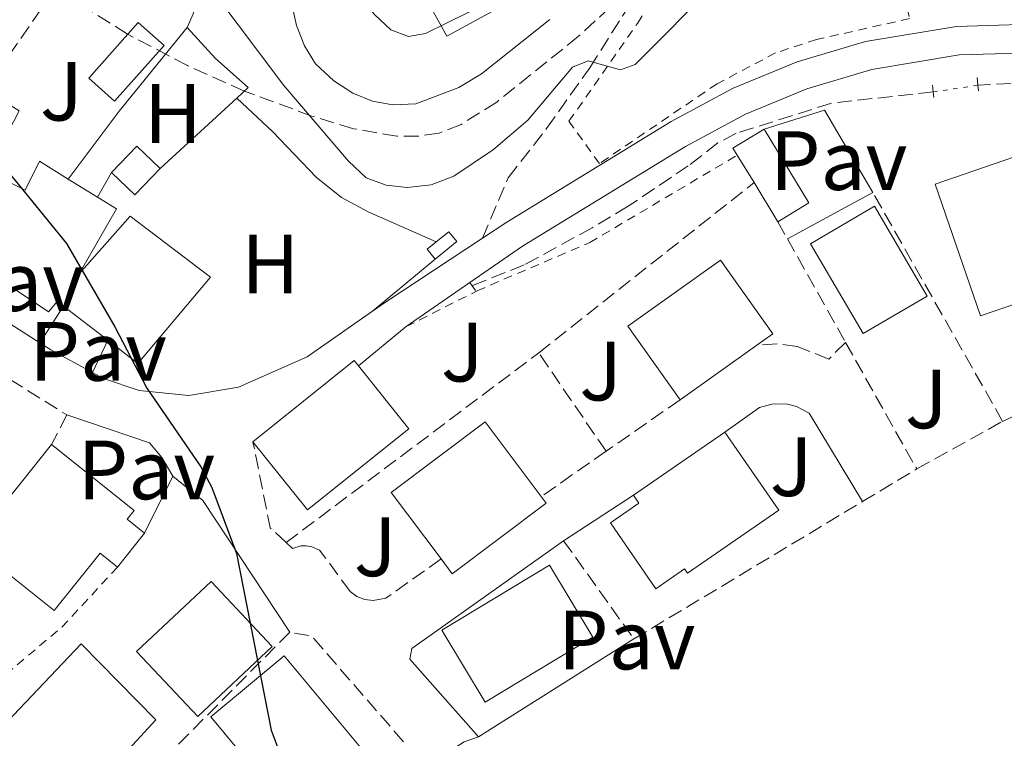
# Model space of a CAD drawing. Units: metres. Extents: x 609926 to 613348, y 4787158 to 4789526.
# Drawn here: x 611043 to 611160, y 4787847 to 4787933 of the extents above; entities that cross this region are included whole.
import ezdxf
from ezdxf.enums import TextEntityAlignment as Align

# ---------------------------------------------------------------- set-up
doc = ezdxf.new("R2010")
doc.units = ezdxf.units.M
doc.header["$MEASUREMENT"] = 0
for name, pattern in [('DGN Style 2', [1.7399219301090239, 1.043953158065414, -0.6959687720436097]), ('DGN Style 3', [2.435890702152634, 1.739921930109024, -0.6959687720436097]), ('DGN Style 5', [1.217945351076317, 0.5219765790327072, -0.6959687720436097])]:
    doc.linetypes.add(name, pattern=pattern)
for name, color, linetype, lineweight in [('Barranco lineal', 142, 'DGN Style 3', 13), ('Barranco lineal no visto', 142, 'DGN Style 5', 0), ('Caseta-cabaña', 1, 'Continuous', 0), ('Curva de nivel directora', 30, 'Continuous', 30), ('Curva de nivel intermedia', 30, 'Continuous', 0), ('Edificio', 1, 'Continuous', 13), ('Etiqueta de uso rústico', 92, 'Continuous', 0), ('Línea  de muro-pared o tapia', 1, 'Continuous', 13), ('Línea de asfalto', 7, 'Continuous', 13), ('Línea de cambio de uso (parcela vista)', 92, 'Continuous', 0), ('Línea de pavimento', 1, 'Continuous', 0), ('Pavimento', 7, 'Continuous', 0), ('Piscina', 1, 'Continuous', 0), ('Pontón-alcantarilla (pasos de agua)', 1, 'DGN Style 2', 0), ('Senda', 7, 'DGN Style 3', 0), ('Seto', 92, 'DGN Style 3', 0), ('Tela metálica o alambrada', 7, 'DGN Style 2', 0), ('Valla', 7, 'DGN Style 2', 0), ('Zona ajardinada', 92, 'Continuous', 0), ('Zona arbolada', 92, 'DGN Style 3', 0)]:
    doc.layers.add(name, color=color, linetype=linetype, lineweight=lineweight)
doc.styles.add('Style-Arial', font='arial.ttf')

msp = doc.modelspace()

# ---------------------------------------------------------------- linework, layer by layer
at = {"layer": 'Barranco lineal', "color": 142, "linetype": 'DGN Style 3', "lineweight": 13, "extrusion": (-0.02145515625238813, 0.1891421495488689, 0.9817152965774849), "elevation": 892586.0796722186, "flags": 128}
msp.add_lwpolyline([(-1146938.928376345, -4602781.162028201), (-1146931.121635525, -4602782.002562406), (-1146915.5629361, -4602783.000696775)], dxfattribs=at)
at = {"layer": 'Barranco lineal', "color": 142, "linetype": 'DGN Style 3', "lineweight": 13}
msp.add_polyline3d([(611151.8799999999, 4787923.960000001, 101.929999999993), (611139.7599999999, 4787922.609999999, 101.929999999993), (611128.4199999999, 4787919.02, 101.6999999999971), (611126.2300000006, 4787917.869999999, 101.6000000000058), (611122.7000000002, 4787915.140000001, 101.3600000000006), (611115.5199999996, 4787910.32, 101.0200000000041), (611111.2400000002, 4787907.75, 100.5899999999965), (611103.1299999999, 4787903.32, 100.3399999999965), (611096.9199999999, 4787900.850000001, 100.3399999999965)], dxfattribs=at)
at = {"layer": 'Barranco lineal no visto', "color": 142, "linetype": 'DGN Style 5', "lineweight": 0, "extrusion": (-0.02015388221962159, -0.002981566842451976, 0.9997924441055962), "elevation": -26490.68948730999, "flags": 128}
msp.add_lwpolyline([(-4646933.332668495, 1305002.422474494), (-4646933.332668495, 1305007.821715182)], dxfattribs=at)
at = {"layer": 'Caseta-cabaña', "color": 1, "linetype": 'Continuous', "lineweight": 0, "extrusion": (0.1491775116491388, 0.1032203401289088, 0.9834081713113043), "elevation": 585480.291534095, "flags": 128}
msp.add_lwpolyline([(3589542.454285983, -3173322.469707903), (3589542.706792098, -3173318.059725969), (3589548.163068406, -3173318.387061353), (3589551.990112156, -3173318.606688545), (3589552.971065689, -3173318.666098485), (3589552.718559574, -3173323.07608042), (3589542.454285983, -3173322.469707903)], close=True, dxfattribs=at)
at = {"layer": 'Caseta-cabaña', "color": 1, "linetype": 'Continuous', "lineweight": 0, "extrusion": (0.1495972068883643, 0.10253421138681, 0.9834161942872839), "elevation": 582451.6524601565, "flags": 128}
msp.add_lwpolyline([(3603804.705078872, -3157683.226759529), (3603805.686282114, -3157683.281897524), (3603805.452980923, -3157687.692937148)], dxfattribs=at)
at = {"layer": 'Caseta-cabaña', "color": 1, "linetype": 'Continuous', "lineweight": 0, "extrusion": (0.1491775116834405, 0.1032203401335354, 0.9834081713056152), "elevation": 585480.2917800817, "flags": 128}
msp.add_lwpolyline([(3589552.718839079, -3173323.0757563), (3589542.454565487, -3173322.469383784), (3589542.707071602, -3173318.059401849)], dxfattribs=at)
at = {"layer": 'Caseta-cabaña', "color": 1, "linetype": 'Continuous', "lineweight": 0, "extrusion": (-0.0603538218644178, 0.02289631158536655, 0.997914412713908), "elevation": 72848.10474815004, "flags": 128}
msp.add_lwpolyline([(-4693346.585394873, -1124594.694617813), (-4693342.581907609, -1124596.398698129), (-4693344.10158314, -1124599.955984474), (-4693348.092173596, -1124598.257694838), (-4693346.585394873, -1124594.694617813)], close=True, dxfattribs=at)
at = {"layer": 'Caseta-cabaña', "color": 1, "linetype": 'Continuous', "lineweight": 0, "extrusion": (-0.0604134245977447, 0.02283384269968993, 0.9979122375018449), "elevation": 72512.58806643699, "flags": 128}
msp.add_lwpolyline([(-4694728.605605423, -1118827.96151568), (-4694732.594105473, -1118826.258322398), (-4694731.082948432, -1118822.69710008)], dxfattribs=at)
at = {"layer": 'Caseta-cabaña', "color": 1, "linetype": 'Continuous', "lineweight": 0, "extrusion": (-0.005444510243303811, 0.008901774245724815, 0.9999455563796906), "elevation": 39398.68972890313, "flags": 128}
msp.add_lwpolyline([(611122.0435698882, 4787752.120049153), (611120.0433817444, 4787755.39017872)], dxfattribs=at)
at = {"layer": 'Caseta-cabaña', "color": 1, "linetype": 'Continuous', "lineweight": 0, "extrusion": (-0.0604234998802459, 0.02296330648458638, 0.9979086567504648), "elevation": 73126.29267289715, "flags": 128}
msp.add_lwpolyline([(-4692684.59919266, -1127335.815982305), (-4692680.594708392, -1127337.517718402), (-4692682.112300983, -1127341.07589388)], dxfattribs=at)
at = {"layer": 'Caseta-cabaña', "color": 1, "linetype": 'Continuous', "lineweight": 0, "extrusion": (-0.005703517513794831, 0.00937867140535588, 0.9999397533904932), "elevation": 41523.74404566226, "flags": 128}
msp.add_lwpolyline([(611124.0286204524, 4787729.600176148), (611121.1883244237, 4787734.270381547)], dxfattribs=at)
at = {"layer": 'Caseta-cabaña', "color": 1, "linetype": 'Continuous', "lineweight": 0, "elevation": 102.9799999999959, "flags": 128}
msp.add_lwpolyline([(611095.0999999996, 4787906.109999999), (611092.5300000003, 4787904.01), (611091.5599999996, 4787905.189999999), (611092.6500000004, 4787906.08), (611094.1299999999, 4787907.289999999), (611095.0999999996, 4787906.109999999)], close=True, dxfattribs=at)
for points in [[(611092.6500000004, 4787906.08), (611094.1299999999, 4787907.289999999), (611095.0999999996, 4787906.109999999), (611092.5300000003, 4787904.01)], [(611092.5300000003, 4787904.01), (611091.5599999996, 4787905.189999999), (611092.6500000004, 4787906.08)]]:
    msp.add_lwpolyline(points, dxfattribs=at)
at = {"layer": 'Curva de nivel directora', "color": 30, "linetype": 'Continuous', "lineweight": 30, "elevation": 100, "flags": 128}
msp.add_lwpolyline([(611041.7300000003, 4787914.25), (611044.0300000003, 4787911.430000001), (611048.5599999988, 4787905.870000001), (611054.339999999, 4787895.950000001), (611058.1299999999, 4787888.630000001), (611064.5800000007, 4787879.240000002), (611065.8799999993, 4787876.800000003), (611068.8299999996, 4787868.91), (611072.9800000006, 4787847.880000001), (611075.1100000006, 4787842.119999999), (611077.4399999996, 4787837.32), (611080.3099999996, 4787833.000000002), (611087.9699999995, 4787825.42), (611090.2899999997, 4787823.92), (611095.8499999986, 4787822.380000004), (611101.3099999991, 4787822.410000001), (611107.2900000004, 4787823.2), (611112.6599999993, 4787822.4), (611116.1900000009, 4787820.940000001), (611119.9500000004, 4787818.390000001), (611122.9799999992, 4787815.84), (611127.9900000005, 4787812.34), (611132.0199999983, 4787808.980000001), (611134.3299999994, 4787805.300000001)], dxfattribs=at)
at = {"layer": 'Curva de nivel intermedia', "color": 30, "linetype": 'Continuous', "lineweight": 0, "flags": 128}
for points, elevation in [([(611049.9900000015, 4787980.480000001), (611058.8899999998, 4787972.59), (611062.6200000005, 4787968.599999999), (611066.02, 4787963.739999999), (611069.0800000001, 4787957.91), (611079.8800000004, 4787939.57), (611085.2699999994, 4787933.189999999), (611087.2200000007, 4787931.37), (611089.3300000008, 4787930.55), (611091.3800000004, 4787930.930000001), (611096.5300000003, 4787933.48), (611106.3499999995, 4787940.8), (611117.6000000013, 4787948.489999999), (611125.0900000014, 4787952.249999999), (611130.7100000007, 4787954.019999999), (611135.6500000004, 4787955.029999999), (611140.9000000008, 4787955.279999999), (611142.8299999998, 4787954.460000001), (611144.1500000008, 4787952.869999997), (611157.3499999995, 4787949.759999999), (611173.7699999993, 4787947.57)], 115), ([(611126.0500000003, 4787937), (611116.3699999999, 4787927.239999999), (611114.6100000007, 4787926.59), (611110.7700000006, 4787927.65), (611108.8799999997, 4787926.899999999), (611103.550000001, 4787920.599999999), (611099.4900000019, 4787917.100000001), (611094.74, 4787913.899999999), (611092.0399999998, 4787912.859999998), (611089.180000001, 4787912.539999999), (611086.690000001, 4787912.82), (611084.2800000014, 4787913.720000001), (611082.1900000017, 4787915.679999999), (611074.4600000001, 4787924.729999999), (611066.2500000002, 4787935.679999999)], 105.0000000000011), ([(611075.1100000006, 4787935.859999998), (611076.0000000001, 4787931.859999999), (611076.9600000012, 4787929.449999999), (611078.2599999999, 4787927.319999999), (611080.4400000015, 4787925.27), (611082.7100000002, 4787923.789999999), (611085.0300000003, 4787922.84), (611087.4900000012, 4787922.429999999), (611090.2100000014, 4787922.529999999), (611095.3500000001, 4787924.480000001), (611098.0400000013, 4787926.119999999), (611106.1799999997, 4787932.59)], 110.0000000000004)]:
    msp.add_lwpolyline(points, dxfattribs=dict(at, elevation=elevation))
at = {"layer": 'Edificio', "color": 1, "linetype": 'Continuous', "lineweight": 13, "flags": 128}
for points, elevation in [([(611105.1600000003, 4787936.75), (611093.9100000003, 4787930.59), (611089.4000000004, 4787938.83), (611100.6500000004, 4787944.99), (611105.1600000003, 4787936.75)], 120.2799999999989), ([(611089.3799999999, 4787883.800000001), (611077.3099999996, 4787874.119999999), (611070.79, 4787882.25), (611082.8499999996, 4787891.930000001), (611083.3700000001, 4787891.289999999), (611089.3799999999, 4787883.800000001)], 107.1900000000023), ([(611105.7599999999, 4787874.930000001), (611094.5599999996, 4787866.51), (611093.2300000006, 4787868.27), (611087.2800000003, 4787876.199999999), (611098.4800000006, 4787884.619999999), (611105.1699999999, 4787875.720000001), (611105.7599999999, 4787874.930000001)], 109.6999999999971)]:
    msp.add_lwpolyline(points, close=True, dxfattribs=dict(at, elevation=elevation))
at = {"layer": 'Edificio', "color": 51, "linetype": 'Continuous', "lineweight": 13, "flags": 128}
for points, elevation in [([(611100.6500000004, 4787944.99), (611089.4000000004, 4787938.83), (611093.9100000003, 4787930.59), (611105.1600000003, 4787936.75), (611100.6500000004, 4787944.99)], 120.2799999999989), ([(611048.7699999996, 4787913.560000001), (611052.2599999999, 4787911.41)], 107.3000000000029), ([(611053.4900000002, 4787894.34), (611048.2300000006, 4787898.42)], 107.5299999999988), ([(611130.8600000005, 4787893.77), (611121.7100000001, 4787887.26)], 110.3800000000047), ([(611070.79, 4787882.25), (611082.8499999996, 4787891.930000001), (611083.3700000001, 4787891.289999999)], 107.1900000000023), ([(611083.3700000001, 4787891.289999999), (611089.3799999999, 4787883.800000001), (611077.3099999996, 4787874.119999999), (611070.79, 4787882.25)], 107.1900000000023), ([(611093.2300000006, 4787868.27), (611087.2800000003, 4787876.199999999), (611098.4800000006, 4787884.619999999), (611105.1699999999, 4787875.720000001)], 109.6999999999971), ([(611105.1699999999, 4787875.720000001), (611105.7599999999, 4787874.930000001), (611094.5599999996, 4787866.51), (611093.2300000006, 4787868.27)], 109.6999999999971)]:
    msp.add_lwpolyline(points, dxfattribs=dict(at, elevation=elevation))
at = {"layer": 'Edificio', "color": 1, "linetype": 'Continuous', "lineweight": 13, "extrusion": (0.002345305434538059, -0.006823409220586484, 0.9999739699757326), "elevation": -31125.37397541639, "flags": 128}
msp.add_lwpolyline([(611173.2485721366, 4787802.387571844), (611155.588620708, 4787796.317430533), (611150.1883541163, 4787812.047796733), (611167.848305545, 4787818.107938275), (611173.2485721366, 4787802.387571844)], close=True, dxfattribs=at)
at = {"layer": 'Edificio', "color": 51, "linetype": 'Continuous', "lineweight": 13, "extrusion": (0.002345305434538059, -0.006823409220586484, 0.9999739699757326), "elevation": -31125.3739754164, "flags": 128}
msp.add_lwpolyline([(611155.588620708, 4787796.317430533), (611150.1883541163, 4787812.047796733), (611167.848305545, 4787818.107938275), (611173.2485721366, 4787802.387571844), (611155.588620708, 4787796.317430533)], dxfattribs=at)
at = {"layer": 'Edificio', "color": 1, "linetype": 'Continuous', "lineweight": 13, "extrusion": (-0.005929369387815514, 0.008332760536203, 0.999947702472739), "elevation": 36383.12587732631, "flags": 128}
msp.add_lwpolyline([(611120.7707735269, 4787756.819713573), (611111.6209343843, 4787750.30948749), (611105.3803918305, 4787759.06979163), (611116.4401973953, 4787766.940064872), (611122.6807399481, 4787758.179760731), (611120.7707735269, 4787756.819713573)], close=True, dxfattribs=at)
at = {"layer": 'Edificio', "color": 51, "linetype": 'Continuous', "lineweight": 13, "extrusion": (-0.005929369387815514, 0.008332760536203, 0.999947702472739), "elevation": 36383.12587832083, "flags": 128}
msp.add_lwpolyline([(611111.6209343843, 4787750.30948749), (611105.3803918305, 4787759.06979163), (611116.4401973953, 4787766.940064872), (611122.6807399481, 4787758.179760731), (611120.7707735269, 4787756.819713573)], dxfattribs=at)
at = {"layer": 'Edificio', "color": 51, "linetype": 'Continuous', "lineweight": 13, "extrusion": (0.01431571183548764, 0.009881525357118982, 0.9998486964792523), "elevation": 56170.38315640744, "flags": 128}
msp.add_lwpolyline([(611051.9703346553, 4787554.555929909), (611062.8525123921, 4787562.066296591)], dxfattribs=at)
at = {"layer": 'Edificio', "color": 51, "linetype": 'Continuous', "lineweight": 13, "extrusion": (0.009458943344141837, 0.01171107261810976, 0.9998866831641203), "elevation": 61958.03760432632, "flags": 128}
msp.add_lwpolyline([(611009.1564105303, 4787472.485242632), (611008.8964221637, 4787472.695257037), (611018.42817147, 4787484.636075901)], dxfattribs=at)
at = {"layer": 'Edificio', "color": 51, "linetype": 'Continuous', "lineweight": 13, "extrusion": (-0.00482894977829098, -0.006039924802123783, 0.9999700998292017), "elevation": -31767.51364864671, "flags": 128}
msp.add_lwpolyline([(611048.0158116621, 4787762.747851061), (611051.2459671617, 4787766.787924754)], dxfattribs=at)
at = {"layer": 'Edificio', "color": 1, "linetype": 'Continuous', "lineweight": 13, "extrusion": (0.1783915210817422, 0.1074923268056651, 0.9780704805299291), "elevation": 623776.7870511919, "flags": 128}
msp.add_lwpolyline([(3785508.38381149, -2928801.660303299), (3785508.370853842, -2928786.349002541), (3785518.379538738, -2928786.343954623), (3785518.401061611, -2928801.660303298), (3785508.38381149, -2928801.660303299)], close=True, dxfattribs=at)
at = {"layer": 'Edificio', "color": 51, "linetype": 'Continuous', "lineweight": 13, "extrusion": (0.1783915210817422, 0.1074923268056651, 0.9780704805299291), "elevation": 623776.7872661765, "flags": 128}
msp.add_lwpolyline([(3785508.370853842, -2928786.349002541), (3785518.379538738, -2928786.343954623), (3785518.401061611, -2928801.660303298), (3785508.38381149, -2928801.660303299), (3785508.370853842, -2928786.349002541)], dxfattribs=at)
at = {"layer": 'Edificio', "color": 1, "linetype": 'Continuous', "lineweight": 13, "extrusion": (0.0077257522807612, -0.008205727333247358, 0.9999364873783878), "elevation": -34464.45313573868, "flags": 128}
msp.add_lwpolyline([(611054.0706429484, 4787736.235430977), (611045.1809082804, 4787727.86514917), (611037.8801990355, 4787735.615410103), (611046.7699337035, 4787743.985691909), (611054.0706429484, 4787736.235430977)], close=True, dxfattribs=at)
at = {"layer": 'Edificio', "color": 51, "linetype": 'Continuous', "lineweight": 13, "extrusion": (0.0077257522807612, -0.008205727333247358, 0.9999364873783878), "elevation": -34464.45313573869, "flags": 128}
msp.add_lwpolyline([(611045.1809082804, 4787727.86514917), (611037.8801990355, 4787735.615410103), (611046.7699337035, 4787743.985691909), (611054.0706429484, 4787736.235430977), (611045.1809082804, 4787727.86514917)], dxfattribs=at)
at = {"layer": 'Edificio', "color": 1, "linetype": 'Continuous', "lineweight": 13, "extrusion": (-0.00750744114216269, 0.02412843193544016, 0.9996806775665087), "elevation": 111039.6157784279, "flags": 128}
msp.add_lwpolyline([(-2005941.989216093, -4388707.694654391), (-2005931.471440302, -4388703.341564407), (-2005925.906314131, -4388716.79656982), (-2005936.424089922, -4388721.149659806), (-2005941.989216093, -4388707.694654391)], close=True, dxfattribs=at)
at = {"layer": 'Edificio', "color": 51, "linetype": 'Continuous', "lineweight": 13, "extrusion": (-0.00750744114216269, 0.02412843193544016, 0.9996806775665087), "elevation": 111039.6157784279, "flags": 128}
msp.add_lwpolyline([(-2005931.471440302, -4388703.341564407), (-2005925.906314131, -4388716.79656982), (-2005936.424089922, -4388721.149659806), (-2005941.989216093, -4388707.694654391), (-2005931.471440302, -4388703.341564407)], dxfattribs=at)
at = {"layer": 'Edificio', "color": 51, "linetype": 'Continuous', "lineweight": 13}
for points in [[(611038.8799999999, 4787924.189999999, 106.4799999999959), (611042.9100000003, 4787921.680000001, 106.3899999999994), (611039.1500000004, 4787914.480000001, 106.3899999999994), (611043.6399999997, 4787912.26, 106.7299999999959), (611045.3499999996, 4787915.680000001, 107.3000000000029), (611048.7699999996, 4787913.560000001, 107.3000000000029)], [(611052.2599999999, 4787911.41, 107.3000000000029), (611054.54, 4787910, 107.3000000000029), (611050.0800000001, 4787902.26, 107.5299999999988), (611056.1600000003, 4787909.15, 107.5299999999988), (611065.7400000002, 4787901.880000001, 106.9600000000064), (611057.0700000003, 4787891.560000001, 107.5299999999988), (611053.4900000002, 4787894.34, 107.5299999999988)], [(611143.5499999998, 4787895.15, 108.5599999999977), (611137.2800000003, 4787905.859999999, 108.6699999999983), (611144.8899999997, 4787910.32, 108.7899999999936), (611151.1699999999, 4787899.609999999, 108.6699999999983), (611143.5499999998, 4787895.15, 108.5599999999977)], [(611048.2300000006, 4787898.42, 107.5299999999988), (611047.4800000006, 4787899.01, 107.5299999999988), (611046.4400000004, 4787897.74, 107.5299999999988), (611039.0899999999, 4787902.630000001, 107.2599999999948)], [(611127.0599999996, 4787883.369999999, 110.0899999999965), (611133.4800000006, 4787874.08, 110.429999999993), (611122.5899999999, 4787866.57, 110.6600000000035), (611122.2400000002, 4787867.08, 108.3699999999953), (611118.8200000003, 4787864.730000001, 107.1300000000047), (611113.4199999999, 4787872.58, 106.7899999999936), (611116.8200000003, 4787874.92, 108.0200000000041), (611116.1799999997, 4787875.859999999, 110.320000000007)], [(611046.7800000003, 4787881.92, 106.9600000000064), (611056.6399999997, 4787874.050000001, 106.9600000000064), (611055.7999999998, 4787873, 101.5200000000041), (611057.8799999999, 4787871.33, 101.6399999999994)], [(611054.6500000004, 4787867.289999999, 101.6000000000058), (611052.5700000003, 4787868.949999999, 101.4799999999959), (611047.1100000005, 4787862.109999999, 107.1900000000023), (611037.5099999999, 4787869.77, 107.1900000000023)], [(611040.3700000001, 4787834.600000001, 102.8300000000017), (611034.1200000001, 4787841.100000001, 102.6399999999994), (611050.2999999998, 4787858.16, 104.8000000000029), (611059.2100000001, 4787849.100000001, 104.1199999999953), (611051.3899999997, 4787840.57, 105.25), (611057.2000000002, 4787835, 104.4600000000064), (611049.04, 4787825.58, 103.0899999999965), (611047.8499999996, 4787826.82, 103.0500000000029)]]:
    msp.add_polyline3d(points, dxfattribs=at)
at = {"layer": 'Edificio', "color": 1, "linetype": 'Continuous', "lineweight": 13}
msp.add_polyline3d([(611039.1500000004, 4787914.480000001, 106.3899999999994), (611043.6399999997, 4787912.26, 106.7299999999959), (611045.3499999996, 4787915.680000001, 107.3000000000029), (611048.7699999996, 4787913.560000001, 107.3000000000029), (611052.2599999999, 4787911.41, 107.3000000000029), (611054.54, 4787910, 107.3000000000029), (611050.0800000001, 4787902.26, 107.5299999999988), (611056.1600000003, 4787909.15, 107.5299999999988), (611065.7400000002, 4787901.880000001, 106.9600000000064), (611057.0700000003, 4787891.560000001, 107.5299999999988), (611053.4900000002, 4787894.34, 107.5299999999988), (611048.2300000006, 4787898.42, 107.5299999999988), (611047.4800000006, 4787899.01, 107.5299999999988), (611046.4400000004, 4787897.74, 107.5299999999988), (611039.0899999999, 4787902.630000001, 107.2599999999948)], dxfattribs=at)
for points in [[(611151.1699999999, 4787899.609999999, 108.6699999999983), (611143.5499999998, 4787895.15, 108.5599999999977), (611137.2800000003, 4787905.859999999, 108.6699999999983), (611144.8899999997, 4787910.32, 108.7899999999936)], [(611133.4800000006, 4787874.08, 110.429999999993), (611122.5899999999, 4787866.57, 110.6600000000035), (611122.2400000002, 4787867.08, 108.3699999999953), (611118.8200000003, 4787864.730000001, 107.1300000000047), (611113.4199999999, 4787872.58, 106.7899999999936), (611116.8200000003, 4787874.92, 108.0200000000041), (611116.1799999997, 4787875.859999999, 110.320000000007), (611127.0599999996, 4787883.369999999, 110.0899999999965)], [(611057.8799999999, 4787871.33, 101.6399999999994), (611054.6500000004, 4787867.289999999, 101.6000000000058), (611052.5700000003, 4787868.949999999, 101.4799999999959), (611047.1100000005, 4787862.109999999, 107.1900000000023), (611037.5099999999, 4787869.77, 107.1900000000023), (611037.25, 4787869.980000001, 107.1900000000023), (611046.7800000003, 4787881.92, 106.9600000000064), (611056.6399999997, 4787874.050000001, 106.9600000000064), (611055.7999999998, 4787873, 101.5200000000041)], [(611057.2000000002, 4787835, 104.4600000000064), (611049.04, 4787825.58, 103.0899999999965), (611047.8499999996, 4787826.82, 103.0500000000029), (611040.3700000001, 4787834.600000001, 102.8300000000017), (611034.1200000001, 4787841.100000001, 102.6399999999994), (611050.2999999998, 4787858.16, 104.8000000000029), (611059.2100000001, 4787849.100000001, 104.1199999999953), (611051.3899999997, 4787840.57, 105.25)]]:
    msp.add_polyline3d(points, close=True, dxfattribs=at)
at = {"layer": 'Línea  de muro-pared o tapia', "color": 1, "linetype": 'Continuous', "lineweight": 13, "extrusion": (0.2041308481919829, -0.220593013225231, 0.9537658619035569), "elevation": -931348.7099313163, "flags": 128}
msp.add_lwpolyline([(3700388.01353644, 2955878.041736713), (3700397.984805938, 2955879.938255784), (3700410.694633451, 2955881.834774856)], dxfattribs=at)
at = {"layer": 'Línea  de muro-pared o tapia', "color": 1, "linetype": 'Continuous', "lineweight": 13, "extrusion": (-0.07084858533237778, -0.06516001278290648, 0.9953565445058028), "elevation": -355172.0511498035, "flags": 128}
msp.add_lwpolyline([(-3110436.776578082, 3673778.682512792), (-3110436.776578082, 3673780.552512792)], dxfattribs=at)
at = {"layer": 'Línea  de muro-pared o tapia', "color": 1, "linetype": 'Continuous', "lineweight": 13, "extrusion": (-0.07018928603705654, -0.06465409590118416, 0.9954362420611421), "elevation": -352346.8744857621, "flags": 128}
msp.add_lwpolyline([(-3107576.371885656, 3676457.944401833), (-3107576.371885656, 3676470.414409852)], dxfattribs=at)
at = {"layer": 'Línea  de muro-pared o tapia', "color": 1, "linetype": 'Continuous', "lineweight": 13, "extrusion": (0.03372340490911288, 0.05866675172213744, 0.9977078451148458), "elevation": 301599.0305702992, "flags": 128}
msp.add_lwpolyline([(1856341.04118732, -4445280.250814517), (1856341.04118732, -4445283.649726108)], dxfattribs=at)
at = {"layer": 'Línea  de muro-pared o tapia', "color": 1, "linetype": 'Continuous', "lineweight": 13, "elevation": 101.1499999999942, "flags": 128}
msp.add_lwpolyline([(611045.4000000004, 4787894.029999999), (611048.2300000006, 4787898.42)], dxfattribs=at)
at = {"layer": 'Línea  de muro-pared o tapia', "color": 1, "linetype": 'Continuous', "lineweight": 13, "extrusion": (0.03559217581118564, 0.02922304962194461, 0.9989390423803741), "elevation": 161768.8728398084, "flags": 128}
msp.add_lwpolyline([(3312638.85306392, -3506790.635522418), (3312638.85306392, -3506798.018475758)], dxfattribs=at)
at = {"layer": 'Línea  de muro-pared o tapia', "color": 1, "linetype": 'Continuous', "lineweight": 13, "extrusion": (-0.01199615687799578, -0.02551668727520245, 0.9996024164089731), "elevation": -129400.3863229589, "flags": 128}
msp.add_lwpolyline([(-1484054.846767165, 4591090.96641274), (-1484054.846767165, 4591095.222349769)], dxfattribs=at)
at = {"layer": 'Línea  de muro-pared o tapia', "color": 1, "linetype": 'Continuous', "lineweight": 13, "extrusion": (0.0211583930405751, -0.0366202956525221, 0.9991052378755015), "elevation": -162303.8388746618, "flags": 128}
msp.add_lwpolyline([(2924364.754878332, 3836527.210633903), (2924364.754878332, 3836524.609749439)], dxfattribs=at)
at = {"layer": 'Línea  de muro-pared o tapia', "color": 1, "linetype": 'Continuous', "lineweight": 13, "extrusion": (0.006423843338829981, 0.01300063532893612, 0.9998948533309902), "elevation": 66271.49865649172, "flags": 128}
msp.add_lwpolyline([(611047.9829128896, 4787421.152138699), (611044.6222755457, 4787414.351563969)], dxfattribs=at)
at = {"layer": 'Línea  de muro-pared o tapia', "color": 1, "linetype": 'Continuous', "lineweight": 13, "extrusion": (0.08866011460525701, 0.07232255974006006, 0.9934328519989805), "elevation": 400548.4996857641, "flags": 128}
msp.add_lwpolyline([(3323819.815774985, -3476917.538364162), (3323815.307115232, -3476918.499762745), (3323796.591403889, -3476916.576965579)], dxfattribs=at)
at = {"layer": 'Línea  de muro-pared o tapia', "color": 1, "linetype": 'Continuous', "lineweight": 13, "extrusion": (-0.01265127882138432, -0.008196816578061799, 0.999886372215448), "elevation": -46874.93297797019, "flags": 128}
msp.add_lwpolyline([(611060.2056675488, 4787647.06321541), (611068.5568970033, 4787652.473397162)], dxfattribs=at)
at = {"layer": 'Línea  de muro-pared o tapia', "color": 1, "linetype": 'Continuous', "lineweight": 13, "extrusion": (0.01313948044367682, 0.00826355674127812, 0.9998795265849052), "elevation": 47696.54960936103, "flags": 128}
msp.add_lwpolyline([(611062.1195583744, 4787628.054517057), (611043.5766914047, 4787616.394118926)], dxfattribs=at)
at = {"layer": 'Línea  de muro-pared o tapia', "color": 1, "linetype": 'Continuous', "lineweight": 13}
for points in [[(611127.0599999996, 4787883.369999999, 102.0599999999977), (611131.1699999999, 4787886.310000001, 102.1300000000047), (611132.8099999996, 4787886.76, 102.1000000000058), (611134.5099999999, 4787886.730000001, 102.1199999999953), (611135.6100000005, 4787886.449999999, 102.1600000000035), (611137.1100000005, 4787885.640000001, 102.2400000000052), (611143.4500000002, 4787875.109999999, 102.2400000000052)], [(611097.6799999997, 4787847.07, 102.4100000000035), (611089.5199999996, 4787856.34, 102.179999999993), (611089.7199999997, 4787857.600000001, 102.070000000007), (611107.8300000001, 4787870.449999999, 101.6699999999983)]]:
    msp.add_polyline3d(points, dxfattribs=at)
at = {"layer": 'Línea de asfalto', "color": 7, "linetype": 'Continuous', "lineweight": 13, "extrusion": (-0.3820804244265504, 0.5427160118659462, 0.747979865861608), "elevation": 2365060.216272759, "flags": 128}
msp.add_lwpolyline([(-3255895.632219099, -2665149.92020091), (-3255897.385351436, -2665149.905134349), (-3255911.388230972, -2665149.347671549)], dxfattribs=at)
at = {"layer": 'Línea de asfalto', "color": 7, "linetype": 'Continuous', "lineweight": 13, "extrusion": (-0.0269173190749208, 0.01719008883990721, 0.9994898492628602), "elevation": 65956.4087972492, "flags": 128}
msp.add_lwpolyline([(-4364106.352402976, -2060963.980636533), (-4364106.352402976, -2060953.961250326)], dxfattribs=at)
at = {"layer": 'Línea de asfalto', "color": 7, "linetype": 'Continuous', "lineweight": 13, "extrusion": (-0.1628607075757864, -0.1988278810223522, 0.9664077108840118), "elevation": -1051385.624603545, "flags": 128}
msp.add_lwpolyline([(-2561211.629148909, 3953743.66802253), (-2561210.089781048, 3953743.862564549), (-2561204.527719318, 3953744.95199986)], dxfattribs=at)
at = {"layer": 'Línea de asfalto', "color": 7, "linetype": 'Continuous', "lineweight": 13, "extrusion": (0.00895390938784289, 0.05948538693109823, 0.9981890182968013), "elevation": 290380.0912554637, "flags": 128}
msp.add_lwpolyline([(108416.1744300638, -4816757.493194813), (108405.928609318, -4816755.664600478), (108404.2273694614, -4816754.16847784)], dxfattribs=at)
at = {"layer": 'Línea de asfalto', "color": 7, "linetype": 'Continuous', "lineweight": 13}
for points in [[(611098.1799999998, 4787906.520000001, 100.7200000000012), (611101.0799999966, 4787908.440000001, 100.8099999999977), (611120.659999999, 4787920.42, 101.5899999999966), (611128.0500000007, 4787924.410000003, 101.800000000003), (611135.6700000005, 4787927.560000001, 102.070000000007), (611143.82, 4787929.960000002, 102.3300000000018), (611154.6600000006, 4787931.77, 102.6300000000047), (611167.2699999993, 4787932.160000001, 102.9700000000011), (611186.0300000014, 4787931.689999999, 103.5099999999947)], [(611205.2600000006, 4787905.550000001, 103.1799999999929), (611202.5100000014, 4787912.260000001, 103.6199999999955), (611197.5899999995, 4787923.83, 103.8600000000005), (611195.9600000001, 4787925.699999999, 104.020000000004), (611192.8399999997, 4787927.890000002, 104.1100000000007), (611189.8500000013, 4787929.130000004, 103.9700000000013), (611173.7100000011, 4787929.040000001, 103.2400000000053), (611165.7199999981, 4787928.689999999, 102.929999999993), (611164.9600000003, 4787928.67, 102.9100000000035), (611154.989999997, 4787928.360000002, 102.6300000000047), (611144.589999999, 4787926.62, 102.3300000000018), (611136.8099999982, 4787924.330000001, 102.070000000007), (611129.5199999993, 4787921.32, 101.800000000003), (611122.3700000012, 4787917.460000004, 101.5899999999966), (611102.9200000007, 4787905.560000002, 100.8099999999977), (611096.6503429925, 4787901.219504645, 100.6107999999948), (611089.0699999993, 4787895.970000001, 100.3699999999954)], [(611051.6799999991, 4787890.49, 100.1699999999982), (611052.98, 4787889.779999999, 100.2400000000051), (611057.229999999, 4787888.34, 100.3300000000019), (611063.1700000024, 4787887.760000002, 100.3500000000059), (611069.0599999977, 4787888.750000002, 100.2400000000051), (611077.2699999998, 4787892.37, 100.2400000000051), (611085.0500000004, 4787897.800000002, 100.3399999999965)], [(611097.6799999991, 4787847.070000002, 100.979999999996), (611095.9899999971, 4787846.460000002, 100.979999999996), (611094.8599999984, 4787845.76, 100.979999999996), (611094.769999999, 4787844.730000001, 100.979999999996), (611096.0599999987, 4787843.16, 100.979999999996), (611108.6900000018, 4787832.390000002, 100.6399999999993), (611117.2500000005, 4787826.080000003, 100.4100000000034), (611126.39, 4787818.170000001, 100.1600000000035), (611134.4099999999, 4787812.940000001, 99.85000000000578)]]:
    msp.add_polyline3d(points, dxfattribs=at)
at = {"layer": 'Línea de cambio de uso (parcela vista)', "color": 92, "linetype": 'Continuous', "lineweight": 0, "extrusion": (0.3957792478003003, 0.3907359623724408, 0.8310741210743546), "elevation": 2112748.583954917, "flags": 128}
msp.add_lwpolyline([(2977910.534011034, -3156901.870803164), (2977905.540488902, -3156901.637058182), (2977900.338375625, -3156902.06858738)], dxfattribs=at)
at = {"layer": 'Línea de cambio de uso (parcela vista)', "color": 92, "linetype": 'Continuous', "lineweight": 0, "extrusion": (-0.05682610410276961, -0.04717782171288078, 0.9972687937717338), "elevation": -260508.1055040733, "flags": 128}
msp.add_lwpolyline([(-3293469.342771819, 3518899.560174722), (-3293469.342771819, 3518889.811692789)], dxfattribs=at)
at = {"layer": 'Línea de cambio de uso (parcela vista)', "color": 92, "linetype": 'Continuous', "lineweight": 0}
for points in [[(611062.9600000001, 4787931.619999999, 102.8500000000058), (611063.7199999997, 4787933.34, 103.1900000000023), (611063.3399999999, 4787935.27, 103.3099999999977), (611052.4199999999, 4787943.800000001, 101.9400000000023)], [(611068.8700000001, 4787923.220000001, 102.3099999999977), (611073.1600000003, 4787919.210000001, 102.3099999999977), (611078.3300000001, 4787913.789999999, 102.5), (611081.3499999996, 4787911.359999999, 102.5599999999977), (611084.5199999996, 4787909.66, 102.4199999999983), (611092.6500000004, 4787906.08, 101.3999999999942)]]:
    msp.add_polyline3d(points, dxfattribs=at)
at = {"layer": 'Línea de pavimento', "color": 1, "linetype": 'Continuous', "lineweight": 0, "extrusion": (0.01287009898353501, 0.007541380483643347, 0.9998887378766474), "elevation": 44075.47718710387, "flags": 128}
msp.add_lwpolyline([(611079.7902393047, 4787723.266695583), (611087.0010578667, 4787725.546760419), (611092.760580778, 4787715.716480881)], dxfattribs=at)
at = {"layer": 'Línea de pavimento', "color": 1, "linetype": 'Continuous', "lineweight": 0, "extrusion": (-0.009104060133337845, -0.004931738169581481, 0.9999463955871412), "elevation": -29074.10176075885, "flags": 128}
msp.add_lwpolyline([(611120.3052783348, 4787826.799357394), (611110.1146081465, 4787821.279290262)], dxfattribs=at)
at = {"layer": 'Piscina', "color": 1, "linetype": 'Continuous', "lineweight": 0, "extrusion": (0.00900329161426371, 0.01011642584989682, 0.9999082951291745), "elevation": 54040.01741024703, "flags": 128}
msp.add_lwpolyline([(611034.5248771792, 4787627.772312622), (611028.6240358826, 4787621.161974354), (611025.5441607301, 4787623.912114174), (611031.4350024312, 4787630.522453353), (611034.5248771792, 4787627.772312622)], close=True, dxfattribs=at)
at = {"layer": 'Piscina', "color": 4, "linetype": 'Continuous', "lineweight": 0, "extrusion": (0.00900329161426371, 0.01011642584989682, 0.9999082951291745), "elevation": 54040.01742825362, "flags": 128}
msp.add_lwpolyline([(611025.5441607301, 4787623.912114174), (611031.4350024312, 4787630.522453353), (611034.5248771792, 4787627.772312622), (611028.6240358826, 4787621.161974354), (611025.5441607301, 4787623.912114174)], dxfattribs=at)
at = {"layer": 'Pontón-alcantarilla (pasos de agua)', "color": 1, "linetype": 'DGN Style 2', "lineweight": 0, "elevation": 102.5500000000029, "flags": 128}
for points in [[(611157.1299999999, 4787925.680000001), (611157.2199999997, 4787924.75)], [(611157.2199999997, 4787924.75), (611157.2800000003, 4787924.09)]]:
    msp.add_lwpolyline(points, dxfattribs=at)
at = {"layer": 'Pontón-alcantarilla (pasos de agua)', "color": 1, "linetype": 'DGN Style 2', "lineweight": 0, "extrusion": (0.007225677621964872, -0.07315998569736196, 0.9972940419333033), "elevation": -345766.2493043612, "flags": 128}
msp.add_lwpolyline([(1078784.467914659, 4691950.544173219), (1078784.467914659, 4691949.728023724)], dxfattribs=at)
at = {"layer": 'Pontón-alcantarilla (pasos de agua)', "color": 1, "linetype": 'DGN Style 2', "lineweight": 0, "extrusion": (0.007691491492344195, -0.07361856129349223, 0.997256811654701), "elevation": -347677.1951816634, "flags": 128}
msp.add_lwpolyline([(1105366.263953211, 4685617.191804998), (1105366.263953211, 4685616.516305181)], dxfattribs=at)
at = {"layer": 'Pontón-alcantarilla (pasos de agua)', "color": 1, "linetype": 'DGN Style 2', "lineweight": 0, "extrusion": (-0.05135508869342126, 0.07035856608164313, 0.9961989394916189), "elevation": 305587.2887873364, "flags": 128}
msp.add_lwpolyline([(-3316359.737287458, -3493681.225734409), (-3316359.737287458, -3493681.684938438)], dxfattribs=at)
at = {"layer": 'Pontón-alcantarilla (pasos de agua)', "color": 1, "linetype": 'DGN Style 2', "lineweight": 0, "extrusion": (-0.05836297302634886, 0.07920689208833338, 0.9951482460544424), "elevation": 343669.5939858998, "flags": 128}
msp.add_lwpolyline([(-3332145.318521931, -3475072.351300012), (-3332145.318521931, -3475073.062777349)], dxfattribs=at)
at = {"layer": 'Senda', "color": 7, "linetype": 'DGN Style 3', "lineweight": 0}
msp.add_polyline3d([(611098.1799999998, 4787906.520000001, 100.7200000000012), (611101.2300000008, 4787913.730000002, 102.3399999999964), (611105.8099999985, 4787919.59, 103.6600000000035), (611110.9499999994, 4787926.820000002, 105.5), (611119.9899999985, 4787941.130000001, 108.3899999999994), (611123.1000000021, 4787945.310000001, 109.5099999999948), (611127.0399999983, 4787948.150000001, 110.8800000000046), (611130.8299999969, 4787950.130000002, 112.1199999999953), (611138.6200000009, 4787953.140000001, 114.6000000000059), (611150.1799999991, 4787955.880000001, 116.4199999999984), (611163.350000001, 4787957.53, 119.3800000000047), (611168.809999997, 4787957.420000001, 120.5200000000041), (611170.839999999, 4787958.370000001, 120.9799999999959), (611171.2500000001, 4787960.660000003, 121.429999999993), (611168.9200000011, 4787963.109999999, 122.1100000000006), (611166.3799999974, 4787964.880000002, 123.4799999999959), (611165.879999999, 4787967.140000002, 124.3899999999994), (611166.23, 4787969.350000001, 125.4700000000013), (611166.9499999996, 4787970.350000001, 125.979999999996), (611170.7600000006, 4787972.939999999, 126.6699999999982), (611175.9400000018, 4787975.78, 128.9400000000024), (611185.4400000013, 4787983.470000002, 131.5399999999935)], dxfattribs=at)
at = {"layer": 'Seto', "color": 92, "linetype": 'DGN Style 3', "lineweight": 0, "flags": 128}
for points, elevation in [([(611052.4199999999, 4787943.800000001), (611038.8799999999, 4787924.189999999)], 103.6499999999942), ([(611160.1699999999, 4787884.680000001), (611144.7000000002, 4787911.960000001)], 104)]:
    msp.add_lwpolyline(points, dxfattribs=dict(at, elevation=elevation))
at = {"layer": 'Seto', "color": 92, "linetype": 'DGN Style 3', "lineweight": 0, "extrusion": (-0.002875234058503002, -0.002275760083006841, 0.9999932769499771), "elevation": -12550.30561130263, "flags": 128}
msp.add_lwpolyline([(611102.6397359523, 4787876.666939126), (611128.2999749155, 4787896.97699172)], dxfattribs=at)
at = {"layer": 'Seto', "color": 92, "linetype": 'DGN Style 3', "lineweight": 0, "extrusion": (-0.006308857320126901, 0.01123419330938446, 0.9999169921648506), "elevation": 50036.1574792205, "flags": 128}
msp.add_lwpolyline([(611121.8588424849, 4787648.481281043), (611122.9990090723, 4787646.45115293)], dxfattribs=at)
at = {"layer": 'Seto', "color": 92, "linetype": 'DGN Style 3', "lineweight": 0, "extrusion": (-0.004841155206824327, 0.008615024034193163, 0.999951171096446), "elevation": 38392.78698707334, "flags": 128}
msp.add_lwpolyline([(611127.8487973084, 4787753.358783443), (611134.7893937635, 4787741.008325117)], dxfattribs=at)
at = {"layer": 'Seto', "color": 92, "linetype": 'DGN Style 3', "lineweight": 0, "extrusion": (-0.02440201716545486, 0.01521722358172515, 0.9995864033012458), "elevation": 58050.65163095565, "flags": 128}
msp.add_lwpolyline([(-4385998.456238612, -2014196.052674768), (-4385998.456238611, -2014168.582054097)], dxfattribs=at)
at = {"layer": 'Seto', "color": 92, "linetype": 'DGN Style 3', "lineweight": 0, "extrusion": (-0.004811219866237729, 0.00856147497471813, 0.9999517754920265), "elevation": 38154.69455175549, "flags": 128}
msp.add_lwpolyline([(611134.8745999922, 4787742.900786268), (611143.3553197746, 4787727.810233197)], dxfattribs=at)
at = {"layer": 'Seto', "color": 92, "linetype": 'DGN Style 3', "lineweight": 0, "extrusion": (-0.007221838833167548, -0.005418776813531207, 0.9999592401201726), "elevation": -30254.96772674136, "flags": 128}
msp.add_lwpolyline([(611059.5544296801, 4787776.577680524), (611089.6760996545, 4787799.178012334)], dxfattribs=at)
at = {"layer": 'Seto', "color": 92, "linetype": 'DGN Style 3', "lineweight": 0, "extrusion": (-0.01113739225429008, 0.01625532219478534, 0.9998058426485203), "elevation": 71125.46596903045, "flags": 128}
msp.add_lwpolyline([(-3210310.237566897, -3603625.099444023), (-3210310.237566898, -3603639.309218829)], dxfattribs=at)
at = {"layer": 'Seto', "color": 92, "linetype": 'DGN Style 3', "lineweight": 0, "extrusion": (-0.04302300462216695, -0.0199229605994324, 0.9988754160125449), "elevation": -121578.901609795, "flags": 128}
msp.add_lwpolyline([(-4087843.284969127, 2563613.138015431), (-4087843.284969126, 2563627.480358335)], dxfattribs=at)
at = {"layer": 'Seto', "color": 92, "linetype": 'DGN Style 3', "lineweight": 0, "extrusion": (-0.01373524544299747, -0.009588167932868472, 0.9998596951914362), "elevation": -54197.66827120863, "flags": 128}
msp.add_lwpolyline([(611065.4749868747, 4787587.677276698), (611056.6633455668, 4787581.526993984)], dxfattribs=at)
at = {"layer": 'Seto', "color": 92, "linetype": 'DGN Style 3', "lineweight": 0, "extrusion": (-0.0128246973574286, -0.02453420363752377, 0.999616726545511), "elevation": -125200.3195502572, "flags": 128}
msp.add_lwpolyline([(-1676481.249603721, 4524484.822930422), (-1676481.24960372, 4524480.849506206)], dxfattribs=at)
at = {"layer": 'Seto', "color": 92, "linetype": 'DGN Style 3', "lineweight": 0, "extrusion": (-0.01717288375846168, -0.009525583959594285, 0.9998071590630101), "elevation": -55998.80012086433, "flags": 128}
msp.add_lwpolyline([(-3890455.204252039, 2856310.908224361), (-3890455.204252039, 2856322.620307865)], dxfattribs=at)
at = {"layer": 'Seto', "color": 92, "linetype": 'DGN Style 3', "lineweight": 0, "extrusion": (0.02418623179087374, 0.02625933737822082, 0.9993625335143475), "elevation": 140608.3498846958, "flags": 128}
msp.add_lwpolyline([(2794192.956080308, -3933170.313634037), (2794195.539198579, -3933170.313634037), (2794204.012097496, -3933176.476010521)], dxfattribs=at)
at = {"layer": 'Seto', "color": 92, "linetype": 'DGN Style 3', "lineweight": 0, "extrusion": (-0.01392513677521128, -0.009709765484154042, 0.99985589512691), "elevation": -54895.90832468376, "flags": 128}
msp.add_lwpolyline([(611055.0775682447, 4787573.7740641), (611047.3460896843, 4787568.38381)], dxfattribs=at)
at = {"layer": 'Seto', "color": 92, "linetype": 'DGN Style 3', "lineweight": 0, "extrusion": (-0.005671896541700654, -0.003404888511291116, 0.9999781179225103), "elevation": -19664.80564568277, "flags": 128}
msp.add_lwpolyline([(611134.2077316939, 4787835.906936695), (611140.6879110556, 4787839.796959246)], dxfattribs=at)
at = {"layer": 'Seto', "color": 92, "linetype": 'DGN Style 3', "lineweight": 0, "extrusion": (-0.006202096201659121, -0.003730823935803663, 0.9999738071346996), "elevation": -21549.37224866443, "flags": 128}
msp.add_lwpolyline([(611105.1079853352, 4787811.654090458), (611132.3388881007, 4787828.034204454)], dxfattribs=at)
at = {"layer": 'Seto', "color": 92, "linetype": 'DGN Style 3', "lineweight": 0, "extrusion": (-0.01372707495746736, 0.01917536573157168, 0.9997218977106447), "elevation": 83523.56527837832, "flags": 128}
msp.add_lwpolyline([(-3283882.745209098, -3536423.923438984), (-3283882.745209097, -3536409.505876778)], dxfattribs=at)
at = {"layer": 'Seto', "color": 92, "linetype": 'DGN Style 3', "lineweight": 0, "extrusion": (-0.008268243183728737, 0.002611580647584523, 0.9999624071939784), "elevation": 7552.269306630265, "flags": 128}
msp.add_lwpolyline([(611055.1261272439, 4787856.134103093), (611035.6158846394, 4787836.484036085), (611045.2464649694, 4787824.853996423)], dxfattribs=at)
at = {"layer": 'Seto', "color": 92, "linetype": 'DGN Style 3', "lineweight": 0, "extrusion": (0.01532198408412049, 0.0944855685117848, 0.9954083152891234), "elevation": 461847.2989207008, "flags": 128}
msp.add_lwpolyline([(163187.0904429371, -4801767.426756194), (163199.9406887611, -4801778.187326916), (163202.5645218347, -4801778.187326916)], dxfattribs=at)
at = {"layer": 'Seto', "color": 92, "linetype": 'DGN Style 3', "lineweight": 0}
for points in [[(611141.4500000002, 4787894.09, 103.6000000000058), (611139.4400000004, 4787892.109999999, 103.6000000000058), (611135.6900000004, 4787893.619999999, 103.2599999999948), (611133.2800000003, 4787893.92, 103.1999999999971), (611130.8600000005, 4787893.77, 103.2599999999948)], [(611093.2300000006, 4787868.27, 102.5200000000041), (611086.6200000001, 4787863.58, 102.7599999999948), (611085.1399999997, 4787863.32, 102.75), (611084.1399999997, 4787863.449999999, 102.7299999999959), (611083.2000000002, 4787863.810000001, 102.6900000000023), (611082.3799999999, 4787864.4, 102.6399999999994), (611078.75, 4787869.33, 102.5200000000041), (611077.8300000001, 4787869.730000001, 102.5200000000041), (611077.1600000003, 4787869.84, 102.5200000000041), (611076.4900000002, 4787869.82, 102.5200000000041), (611075.5199999996, 4787869.529999999, 102.5200000000041), (611074.75, 4787870.230000001, 102.5200000000041)]]:
    msp.add_polyline3d(points, dxfattribs=at)
at = {"layer": 'Tela metálica o alambrada', "color": 7, "linetype": 'DGN Style 2', "lineweight": 0}
msp.add_polyline3d([(611089.0700000003, 4787895.970000001, 101.7299999999959), (611097.5199999996, 4787900.24, 101.6199999999953), (611110.9400000004, 4787905.99, 101.8399999999965), (611128.5300000003, 4787916.41, 101.8399999999965)], dxfattribs=at)
at = {"layer": 'Valla', "color": 7, "linetype": 'DGN Style 2', "lineweight": 0, "extrusion": (0.4352391455438516, -0.5407701276888478, 0.7198156397200921), "elevation": -2323107.568754965, "flags": 128}
msp.add_lwpolyline([(3478000.725121777, 2409095.922188845), (3477991.00687969, 2409093.948595484), (3477958.689305986, 2409093.026624863)], dxfattribs=at)
at = {"layer": 'Valla', "color": 7, "linetype": 'DGN Style 2', "lineweight": 0}
msp.add_polyline3d([(611148.4400000004, 4787935.65, 104.2599999999948), (611149.0800000001, 4787932.699999999, 104.0299999999988), (611137.9699999997, 4787930.189999999, 103.8000000000029), (611133.1100000005, 4787928.609999999, 103.5800000000017), (611126.1299999999, 4787924.930000001, 103.5800000000017), (611112.0999999996, 4787915.41, 103.2299999999959), (611108.4699999997, 4787920.460000001, 104.4900000000052), (611116.6500000004, 4787932.130000001, 106.8800000000047), (611120.8200000003, 4787939.050000001, 108.5800000000017), (611123.7199999997, 4787941.960000001, 108.8099999999977), (611127.6600000003, 4787943.970000001, 108.8099999999977), (611130.4800000006, 4787944.16, 108.8099999999977)], dxfattribs=at)
at = {"layer": 'Zona arbolada', "color": 92, "linetype": 'DGN Style 3', "lineweight": 0}
for points in [[(611170.04, 4787932.15, 111.7299999999959), (611158.9800000006, 4787937.810000001, 113.4199999999983), (611155.1900000004, 4787940.529999999, 114.1300000000047), (611147.6900000004, 4787947.279999999, 115.8699999999953), (611143.7000000002, 4787949.779999999, 116.6100000000006), (611141.7800000003, 4787950.390000001, 116.8399999999965), (611139.3200000003, 4787950.640000001, 117), (611136.7300000006, 4787950.449999999, 117.0599999999977), (611131.5099999999, 4787948.92, 116.9400000000023), (611126.9299999997, 4787946.24, 116.6100000000006), (611122.3099999996, 4787942.34, 115.9700000000012), (611109.6200000001, 4787930.59, 113.6199999999953), (611099.8600000005, 4787922.75, 112.9400000000023), (611095.6100000005, 4787920.08, 112.9700000000012), (611092.9800000006, 4787919.050000001, 113.0800000000017), (611090.5199999996, 4787918.67, 113.2100000000064)], [(611122.3099999996, 4787942.34, 115.9700000000012), (611109.6200000001, 4787930.59, 113.6199999999953), (611099.8600000005, 4787922.75, 112.9400000000023), (611095.6100000005, 4787920.08, 112.9700000000012), (611092.9800000006, 4787919.050000001, 113.0800000000017), (611090.5199999996, 4787918.67, 113.2100000000064), (611087.9699999997, 4787918.680000001, 113.3600000000006), (611082.79, 4787919.560000001, 113.6699999999983), (611077.8300000001, 4787921.07, 113.8800000000047), (611069.7999999998, 4787924.050000001, 114.070000000007), (611062.9900000002, 4787927.100000001, 114.2100000000064), (611055.8300000001, 4787930.850000001, 114.3399999999965), (611051.5499999998, 4787933.539999999, 114.3300000000017)], [(611090.5199999996, 4787918.67, 113.2100000000064), (611087.9699999997, 4787918.680000001, 113.3600000000006), (611082.79, 4787919.560000001, 113.6699999999983), (611077.8300000001, 4787921.07, 113.8800000000047), (611069.7999999998, 4787924.050000001, 114.070000000007), (611062.9900000002, 4787927.100000001, 114.2100000000064), (611055.8300000001, 4787930.850000001, 114.3399999999965), (611051.5499999998, 4787933.539999999, 114.3300000000017)]]:
    msp.add_polyline3d(points, dxfattribs=at)

# ---------------------------------------------------------------- texts
at = {"layer": 'Etiqueta de uso rústico', "color": 92, "linetype": 'Continuous', "lineweight": 0, "style": 'Style-Arial'}
for p in [(611061.2616459894, 4787921.380010001, 101.8600000000006), (611072.8616459899, 4787903.440009999, 101.4600000000064)]:
    msp.add_text('H', height=7.000000000000002, dxfattribs=at).set_placement(p, align=Align.MIDDLE_CENTER)
at = {"layer": 'Pavimento', "color": 7, "linetype": 'Continuous', "lineweight": 0, "style": 'Style-Arial'}
for p in [(611140.6157062565, 4787915.770010002, 102.5800000000017), (611042.4557062563, 4787901.34001, 99.66000000000349), (611052.345706257, 4787893.020009999, 100.0099999999948), (611058.0857062547, 4787878.89001, 99.82000000000698), (611115.3557062544, 4787858.610010001, 101.1699999999983)]:
    msp.add_text('Pav', height=7.000000000000002, dxfattribs=at).set_placement(p, align=Align.MIDDLE_CENTER)
at = {"layer": 'Zona ajardinada', "color": 92, "linetype": 'Continuous', "lineweight": 0, "style": 'Style-Arial'}
for p in [(611047.9669051375, 4787924.040010002, 100.9900000000052), (611095.7669051368, 4787892.930009999, 100.4199999999983), (611112.2569051357, 4787890.67001, 101.1100000000006), (611151.0769051365, 4787887.35001, 101.6699999999983), (611134.9669051375, 4787879.27001, 101.5899999999965), (611085.3769051378, 4787869.720010002, 100.429999999993)]:
    msp.add_text('J', height=7.000000000000002, dxfattribs=at).set_placement(p, align=Align.MIDDLE_CENTER)

doc.saveas('drawing.dxf')
